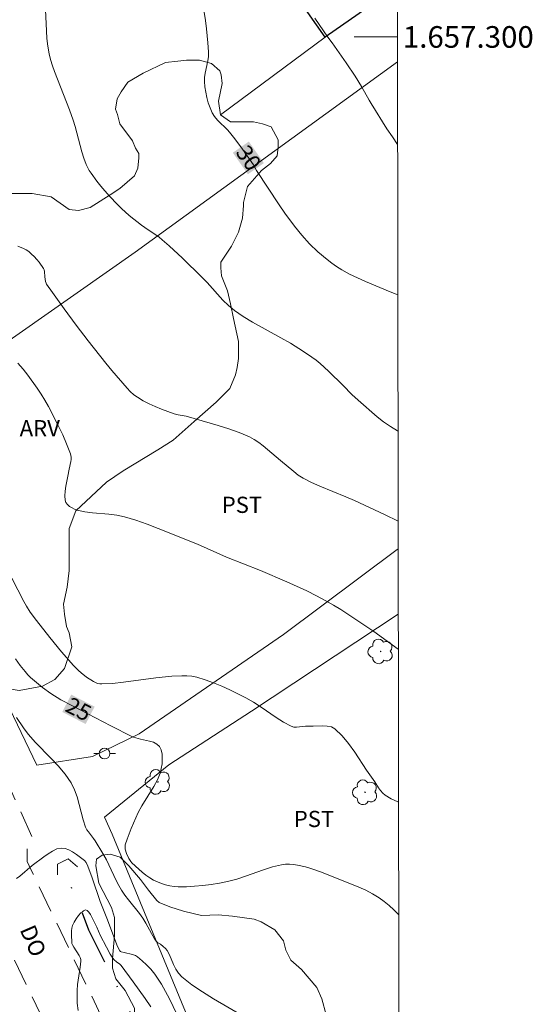
# Model space of a CAD drawing. Units: metres. Extents: x 284096 to 284611, y 1657162 to 1657726.
# Drawn here: x 284559 to 284606, y 1657210 to 1657302 of the extents above; entities that cross this region are included whole.
import ezdxf
from ezdxf.enums import TextEntityAlignment as Align

# ---------------------------------------------------------------- set-up
doc = ezdxf.new("R2010")
doc.units = ezdxf.units.M
doc.header["$MEASUREMENT"] = 0
doc.linetypes.add('DIVIDE', pattern=[1.25, 0.5, -0.25, 0, -0.25, 0, -0.25])
doc.linetypes.add('HIDDEN', pattern=[0.375, 0.25, -0.125])
for name, color, linetype, lineweight in [('Articulacao', 7, 'Continuous', 18), ('Bueiro', 8, 'Continuous', 18), ('Cerca', 8, 'Cerca', 20), ('Edificacoes', 7, 'Continuous', 30), ('Malha_Coordenadas', 7, 'Continuous', 15), ('Muro_Grade', 8, 'Continuous', 20), ('Nao_Pavimentada_S_Mfio', 10, 'HIDDEN', 15), ('Poste', 7, 'Continuous', 9), ('Topon_Curvas_Mestras_Masc', 255, 'Continuous', 9), ('Topon_de_Vias', 7, 'Continuous', 9), ('Vala', 5, 'DIVIDE', 25)]:
    doc.layers.add(name, color=color, linetype=linetype, lineweight=lineweight)
for name, color, linetype, lineweight, true_color in [('Arvores_Isoladas', 7, 'Continuous', 18, 0x00ff33), ('Cultura', 7, 'Orla8', 9, 0x00ff33), ('Curvas_Intermediarias', 7, 'Continuous', 9, 0x783c14), ('Curvas_Mestras', 7, 'Continuous', 20, 0x783c14), ('Topon_Cultura', 7, 'Continuous', 9, 0x00ff33), ('Topon_Curvas_Mestras', 7, 'Continuous', 9, 0x783c14), ('Topon_Vegetacao', 7, 'Continuous', 9, 0x00ff33), ('Vegetacao', 7, 'Orla8', 9, 0x00ff33)]:
    doc.layers.add(name, color=color, linetype=linetype, lineweight=lineweight, true_color=true_color)
doc.styles.add('Arial', font='arial.ttf', dxfattribs={"height": 1.5})
doc.styles.get("Standard").update_dxf_attribs({"font": 'arial.ttf'})
doc.linetypes.add('Cerca', pattern='A,10,0,["X",Standard,S=1,R=0,X=0,Y=-0.5],0.1', length=10.1)
doc.linetypes.add('Orla8', pattern='A,6,-0.5,["V",Standard,S=1,R=0,X=-0.5,Y=-1],-0.5,6,-0.5,["V",Standard,S=1,R=0,X=-0.5,Y=-1],-0.5', length=14)

# ---------------------------------------------------------------- blocks, each defined once
blk = doc.blocks.new('Arvore')
at = {"layer": 'Arvores_Isoladas'}
blk.add_lwpolyline([(-0.718, 0.493, 0.872324), (-0.722, -0.551, 0.862983), (0.284, -0.827, 0.900105), (0.89, 0.029, 0.863155), (0.262, 0.861, 0.882486)], format="xyb", close=True, dxfattribs=at)
blk.add_circle((0, 0), 0.0286, dxfattribs=at)
blk = doc.blocks.new('Poste')
at = {"layer": 'Poste'}
for points in [[(-0.5, 0), (-1, 0)], [(0.5, 0), (1, 0)]]:
    blk.add_lwpolyline(points, dxfattribs=at)
blk.add_lwpolyline([(0, 0.5, 1), (0, -0.5, 1)], format="xyb", close=True, dxfattribs=at)

msp = doc.modelspace()

# ---------------------------------------------------------------- linework, layer by layer
at = {"layer": 'Articulacao', "flags": 128}
msp.add_lwpolyline([(284111.852, 1657720.98), (284593.312, 1657721.667), (284594.091, 1657167.389), (284112.655, 1657166.702), (284111.852, 1657720.98)], close=True, dxfattribs=at)
at = {"layer": 'Bueiro', "flags": 128}
msp.add_lwpolyline([(284562.432, 1657222.406), (284562.432, 1657223.397), (284563.413, 1657223.887), (284564.273, 1657223.147)], dxfattribs=at)
at = {"layer": 'Cerca', "flags": 128}
for points in [[(284593.908, 1657297.709), (284569.61, 1657280.066)], [(284569.61, 1657280.066), (284545.726, 1657263.352), (284560.511, 1657232.56), (284565.653, 1657233.381)], [(284572.725, 1657232.586), (284580.374, 1657237.571), (284593.98, 1657246.549)], [(284567.482, 1657226.168), (284582.3, 1657190.264), (284591.213, 1657167.385)]]:
    msp.add_lwpolyline(points, dxfattribs=at)
at = {"layer": 'Cultura', "flags": 128}
for points in [[(284587.215, 1657299.984), (284577.533, 1657292.774)], [(284586.095, 1657167.378), (284585.993, 1657167.53), (284585.763, 1657169.083), (284585.418, 1657170.405), (284584.9, 1657171.843), (284584.785, 1657172.877), (284584.727, 1657174.085), (284584.44, 1657175.465), (284583.865, 1657177.017), (284583.232, 1657178.224), (284582.542, 1657179.375), (284582.254, 1657180.639), (284581.909, 1657181.79), (284580.702, 1657183.341), (284579.954, 1657184.319), (284579.091, 1657185.699), (284578.286, 1657187.194), (284577.481, 1657189.321), (284577.25, 1657190.413), (284576.905, 1657192.311), (284576.215, 1657193.748), (284575.411, 1657194.956), (284573.972, 1657198.06), (284573.225, 1657199.268), (284572.478, 1657200.13), (284572.017, 1657201.222), (284570.695, 1657203.809), (284570.177, 1657204.902), (284569.659, 1657205.879), (284569.544, 1657207.489), (284569.544, 1657208.754), (284569.543, 1657210.077), (284568.681, 1657211.686), (284567.819, 1657212.779), (284567.531, 1657213.756), (284567.531, 1657214.676), (284567.703, 1657216.803), (284567.703, 1657218.471), (284567.416, 1657219.39), (284566.265, 1657221.633), (284565.977, 1657223.243), (284566.035, 1657223.875), (284566.552, 1657224.22), (284567.3, 1657224.335), (284568.22, 1657224.048), (284569.024, 1657223.243), (284570.118, 1657221.978), (284570.865, 1657221.001), (284571.612, 1657220.024), (284571.842, 1657219.852), (284572.82, 1657219.448), (284574.085, 1657219.046), (284575.753, 1657218.644), (284577.304, 1657218.702), (284578.627, 1657218.587), (284580.64, 1657218.3), (284581.272, 1657218.07), (284582.538, 1657217.323), (284583.342, 1657216.288), (284583.572, 1657215.425), (284584.032, 1657214.506), (284585.011, 1657213.643), (284586.448, 1657211.976), (284586.908, 1657210.941), (284587.31, 1657209.447), (284587.396, 1657207.98), (284587.397, 1657206.772), (284587.311, 1657204.358), (284587.484, 1657202.892), (284588.088, 1657202.116), (284589.812, 1657200.391), (284590.331, 1657200.391), (284591.365, 1657199.96), (284593.435, 1657200.219), (284594.044, 1657200.584)]]:
    msp.add_lwpolyline(points, dxfattribs=at)
at = {"layer": 'Curvas_Intermediarias', "flags": 128}
for points, elevation in [([(284561.292, 1657303.158), (284561.412, 1657300.567), (284561.452, 1657299.857), (284561.532, 1657299.147), (284561.642, 1657298.446), (284561.782, 1657297.896), (284561.952, 1657297.336), (284562.152, 1657296.796), (284563.533, 1657293.264), (284563.883, 1657292.304), (284564.053, 1657291.714), (284564.673, 1657289.353), (284564.853, 1657288.772), (284565.093, 1657288.202), (284565.373, 1657287.642), (284565.533, 1657287.382), (284566.064, 1657286.652), (284566.434, 1657286.191), (284567.204, 1657285.301), (284568.014, 1657284.451), (284568.354, 1657284.111), (284569.075, 1657283.48), (284570.205, 1657282.57), (284570.515, 1657282.34), (284571.826, 1657281.45), (284572.126, 1657281.199), (284572.756, 1657280.649), (284573.987, 1657279.519), (284575.787, 1657277.768), (284576.288, 1657277.248), (284577.748, 1657275.637), (284578.258, 1657275.137), (284578.809, 1657274.677), (284579.619, 1657274.117), (284580.479, 1657273.596), (284583.12, 1657272.136), (284583.991, 1657271.636), (284585.201, 1657270.885), (284585.981, 1657270.355), (284586.362, 1657270.075), (284586.752, 1657269.755), (284587.512, 1657269.065), (284588.883, 1657267.734), (284589.693, 1657266.884), (284590.253, 1657266.354), (284592.024, 1657264.833), (284592.624, 1657264.353), (284593.254, 1657263.913), (284593.915, 1657263.522), (284593.956, 1657263.503)], 29), ([(284593.918, 1657290.045), (284593.434, 1657290.743), (284592.934, 1657291.504), (284591.464, 1657293.824), (284591.274, 1657294.135), (284590.583, 1657295.425), (284589.983, 1657296.365), (284589.143, 1657297.606), (284587.852, 1657299.457), (284587.452, 1657299.977), (284586.242, 1657301.728)], 31), ([(284593.967, 1657255.147), (284592.694, 1657255.779), (284589.913, 1657257.07), (284589.123, 1657257.41), (284586.712, 1657258.4), (284585.931, 1657258.751), (284585.171, 1657259.151), (284584.721, 1657259.431), (284584.301, 1657259.751), (284583.08, 1657260.791), (284582.26, 1657261.452), (284581.47, 1657262.132), (284581.069, 1657262.452), (284580.649, 1657262.732), (284580.199, 1657262.972), (284579.259, 1657263.362), (284578.288, 1657263.703), (284577.308, 1657264.013), (284574.327, 1657264.883), (284574.147, 1657264.923), (284573.587, 1657265.003), (284573.226, 1657265.093), (284572.066, 1657265.543), (284571.476, 1657265.783), (284570.905, 1657266.033), (284570.355, 1657266.314), (284569.825, 1657266.634), (284569.485, 1657266.874), (284569.165, 1657267.164), (284568.865, 1657267.464), (284567.454, 1657269.115), (284566.894, 1657269.795), (284565.263, 1657271.866), (284564.163, 1657273.306), (284563.042, 1657274.817), (284561.952, 1657276.348), (284561.422, 1657277.108), (284561.382, 1657277.188), (284561.322, 1657277.368), (284561.252, 1657277.798), (284561.232, 1657278.278), (284561.192, 1657278.428), (284561.132, 1657278.568), (284560.741, 1657279.129), (284560.521, 1657279.399), (284560.281, 1657279.659), (284560.031, 1657279.899), (284559.771, 1657280.119), (284559.531, 1657280.279), (284559.281, 1657280.409), (284558.741, 1657280.639)], 28), ([(284593.984, 1657243.309), (284591.704, 1657244.935), (284588.662, 1657246.976), (284587.982, 1657247.396), (284587.282, 1657247.796), (284586.392, 1657248.256), (284585.501, 1657248.697), (284583.671, 1657249.527), (284581.22, 1657250.597), (284578.078, 1657251.828), (284575.377, 1657253.018), (284571.756, 1657254.479), (284570.725, 1657254.879), (284569.695, 1657255.239), (284568.645, 1657255.559), (284567.924, 1657255.719), (284567.184, 1657255.809), (284565.683, 1657255.939), (284564.953, 1657256.03), (284564.243, 1657256.19), (284564.013, 1657256.27), (284563.773, 1657256.39), (284563.553, 1657256.53), (284563.362, 1657256.7), (284563.212, 1657256.89), (284563.132, 1657257.1), (284563.092, 1657257.51), (284563.122, 1657257.95), (284563.192, 1657258.41), (284563.393, 1657259.341), (284563.513, 1657259.981), (284563.663, 1657260.691), (284563.683, 1657260.861), (284563.683, 1657261.082), (284563.623, 1657261.402), (284563.272, 1657262.332), (284562.912, 1657263.152), (284562.532, 1657263.963), (284561.592, 1657265.763), (284561.262, 1657266.354), (284560.902, 1657266.924), (284560.531, 1657267.484), (284559.681, 1657268.665), (284559.241, 1657269.245), (284558.761, 1657269.795)], 27), ([(284558.2, 1657249.867), (284559.321, 1657247.706), (284559.561, 1657247.276), (284559.911, 1657246.746), (284560.491, 1657245.966), (284561.732, 1657244.385), (284562.802, 1657243.064), (284563.913, 1657241.784), (284564.363, 1657241.324), (284564.613, 1657241.104), (284565.123, 1657240.703), (284565.753, 1657240.313), (284566.134, 1657240.143), (284566.334, 1657240.093), (284566.534, 1657240.083), (284567.534, 1657240.143), (284568.535, 1657240.253), (284571.546, 1657240.663), (284573.006, 1657240.794), (284573.947, 1657240.844), (284574.417, 1657240.844), (284574.877, 1657240.794), (284575.327, 1657240.703), (284576.108, 1657240.473), (284576.878, 1657240.193), (284577.638, 1657239.883), (284578.398, 1657239.543), (284579.879, 1657238.803), (284580.589, 1657238.393), (284581.29, 1657237.932), (284582.66, 1657236.982), (284583.35, 1657236.542), (284584.071, 1657236.172), (284584.311, 1657236.092), (284584.571, 1657236.082), (284585.401, 1657236.162), (284586.101, 1657236.162), (284586.982, 1657236.212), (284587.402, 1657236.192), (284587.782, 1657236.112), (284588.112, 1657235.922), (284588.773, 1657235.291), (284589.373, 1657234.561), (284589.943, 1657233.761), (284591.033, 1657232.09), (284591.794, 1657231.02), (284592.134, 1657230.469), (284592.324, 1657230.209), (284592.534, 1657229.979), (284592.774, 1657229.779), (284593.334, 1657229.449), (284593.925, 1657229.169), (284594.004, 1657229.136)], 26), ([(284581.21, 1657208.411), (284576.878, 1657210.922), (284575.847, 1657211.562), (284574.857, 1657212.232), (284573.927, 1657212.963), (284573.617, 1657213.293), (284573.376, 1657213.683), (284573.176, 1657214.113), (284572.806, 1657215.003), (284572.576, 1657215.413), (284572.416, 1657215.604), (284572.226, 1657215.784), (284571.976, 1657215.984), (284571.726, 1657216.104), (284571.566, 1657216.264), (284571.376, 1657216.544), (284571.126, 1657216.964), (284570.605, 1657217.924), (284570.325, 1657218.395), (284570.005, 1657218.825), (284568.995, 1657220.095), (284568.665, 1657220.536), (284568.364, 1657220.976), (284568.104, 1657221.426), (284567.864, 1657221.896), (284567.194, 1657223.327), (284566.964, 1657223.787), (284566.624, 1657224.387), (284565.924, 1657225.547), (284565.773, 1657225.768), (284565.293, 1657226.378), (284565.153, 1657226.588), (284565.033, 1657226.818), (284564.793, 1657227.498), (284564.253, 1657229.619), (284564.013, 1657230.289), (284563.693, 1657230.92), (284563.132, 1657231.73), (284562.492, 1657232.49), (284561.802, 1657233.221), (284560.391, 1657234.671), (284559.721, 1657235.431), (284559.271, 1657236.032), (284558.631, 1657236.972)], 24), ([(284558.631, 1657222.066), (284558.931, 1657222.296), (284560.071, 1657223.277), (284561.152, 1657224.077), (284561.562, 1657224.367), (284561.962, 1657224.617), (284562.372, 1657224.807), (284562.772, 1657224.887), (284563.122, 1657224.857), (284563.473, 1657224.727), (284563.823, 1657224.527), (284564.173, 1657224.297), (284564.923, 1657223.737), (284565.073, 1657223.547), (284565.223, 1657223.217), (284565.623, 1657222.136), (284566.374, 1657219.955), (284567.064, 1657218.255), (284567.924, 1657215.934), (284568.044, 1657215.644), (284568.194, 1657215.373), (284568.254, 1657215.313), (284568.324, 1657215.273), (284568.585, 1657215.203), (284569.385, 1657215.033), (284569.635, 1657214.943), (284569.845, 1657214.813), (284570.265, 1657214.453), (284570.675, 1657214.073), (284571.066, 1657213.663), (284571.426, 1657213.223), (284571.756, 1657212.762), (284572.056, 1657212.292), (284572.796, 1657210.922), (284573.486, 1657209.521)], 23), ([(284571.066, 1657210.191), (284570.545, 1657210.972), (284569.445, 1657212.502), (284568.324, 1657214.013), (284568.184, 1657214.133), (284567.884, 1657214.343), (284567.674, 1657214.543), (284567.554, 1657214.683), (284567.314, 1657215.073), (284566.964, 1657215.704), (284566.384, 1657216.824), (284566.054, 1657217.554), (284565.914, 1657217.884), (284565.473, 1657218.725), (284565.333, 1657218.955), (284565.183, 1657219.105), (284565.033, 1657219.155), (284564.833, 1657219.075), (284564.703, 1657218.965), (284564.603, 1657218.895), (284564.373, 1657218.635), (284564.153, 1657218.335), (284563.963, 1657218.025), (284563.823, 1657217.734), (284563.743, 1657217.484), (284563.713, 1657217.224), (284563.713, 1657216.954), (284563.763, 1657216.054), (284563.813, 1657215.934), (284563.953, 1657215.704), (284564.423, 1657214.953), (284564.523, 1657214.763), (284564.573, 1657214.583), (284564.583, 1657214.403), (284564.523, 1657213.863), (284564.293, 1657212.252), (284564.243, 1657211.712), (284564.233, 1657211.172), (284564.263, 1657210.512), (284564.333, 1657209.861)], 22)]:
    msp.add_lwpolyline(points, dxfattribs=dict(at, elevation=elevation))
at = {"layer": 'Curvas_Mestras', "flags": 128}
for points, elevation in [([(284593.938, 1657276.116), (284593.775, 1657276.177), (284593.214, 1657276.408), (284590.943, 1657277.358), (284590.193, 1657277.698), (284589.463, 1657278.048), (284588.743, 1657278.438), (284588.272, 1657278.728), (284587.822, 1657279.039), (284587.382, 1657279.379), (284586.542, 1657280.099), (284585.761, 1657280.849), (284585.041, 1657281.64), (284584.371, 1657282.47), (284583.49, 1657283.67), (284582.95, 1657284.451), (284580.849, 1657287.632), (284580.579, 1657288.152), (284579.559, 1657289.613), (284578.849, 1657290.573), (284578.488, 1657291.043), (284578.198, 1657291.373), (284577.248, 1657292.294), (284576.968, 1657292.624), (284576.748, 1657292.974), (284576.548, 1657293.424), (284576.388, 1657293.894), (284576.248, 1657294.385), (284576.148, 1657294.875), (284576.078, 1657295.375), (284576.028, 1657295.865), (284576.038, 1657296.245), (284576.098, 1657296.636), (284576.358, 1657297.786), (284576.398, 1657298.176), (284576.398, 1657298.606), (284576.358, 1657299.467), (284576.228, 1657300.757), (284576.128, 1657301.528), (284575.747, 1657303.818)], 30), ([(284558.541, 1657242.404), (284558.961, 1657241.804), (284559.431, 1657241.224), (284559.681, 1657240.944), (284559.941, 1657240.683), (284560.661, 1657240.053), (284561.042, 1657239.763), (284561.822, 1657239.203), (284562.742, 1657238.623), (284563.803, 1657238.052), (284567.364, 1657236.212), (284569.325, 1657235.231), (284569.465, 1657235.171), (284570.115, 1657234.971), (284570.935, 1657234.791), (284571.316, 1657234.681), (284571.636, 1657234.521), (284571.866, 1657234.301), (284572.016, 1657233.981), (284572.106, 1657233.581), (284572.126, 1657233.15), (284572.106, 1657232.69), (284572.036, 1657232.25), (284571.926, 1657231.84), (284571.676, 1657231.21), (284571.356, 1657230.599), (284570.245, 1657228.799), (284569.905, 1657228.189), (284569.455, 1657227.208), (284569.245, 1657226.708), (284568.865, 1657225.708), (284568.705, 1657225.197), (284568.685, 1657225.067), (284568.705, 1657224.797), (284568.815, 1657224.397), (284569.025, 1657223.937), (284569.215, 1657223.647), (284569.325, 1657223.527), (284569.945, 1657222.936), (284570.275, 1657222.656), (284570.615, 1657222.386), (284570.966, 1657222.146), (284571.326, 1657221.926), (284571.676, 1657221.766), (284572.046, 1657221.616), (284572.436, 1657221.486), (284572.826, 1657221.396), (284573.216, 1657221.336), (284573.607, 1657221.306), (284574.367, 1657221.306), (284575.127, 1657221.346), (284575.897, 1657221.426), (284576.668, 1657221.526), (284577.428, 1657221.646), (284578.178, 1657221.796), (284579.019, 1657222.016), (284579.849, 1657222.286), (284581.5, 1657222.886), (284582.33, 1657223.147), (284583.16, 1657223.347), (284583.53, 1657223.387), (284583.901, 1657223.387), (284584.271, 1657223.357), (284584.651, 1657223.297), (284585.381, 1657223.137), (284585.881, 1657223.006), (284586.872, 1657222.666), (284590.313, 1657221.266), (284590.973, 1657220.976), (284591.604, 1657220.646), (284592.204, 1657220.285), (284592.684, 1657219.955), (284593.134, 1657219.575), (284593.564, 1657219.175), (284594.019, 1657218.699)], 25)]:
    msp.add_lwpolyline(points, dxfattribs=dict(at, elevation=elevation))
at = {"layer": 'Edificacoes', "flags": 128}
msp.add_lwpolyline([(284593.898, 1657304.669), (284587.215, 1657299.984), (284581.798, 1657307.711), (284590.814, 1657314.032)], dxfattribs=at)
at = {"layer": 'Malha_Coordenadas', "flags": 128}
msp.add_lwpolyline([(284593.904, 1657300), (284589.904, 1657300)], dxfattribs=at)
at = {"layer": 'Muro_Grade', "flags": 128}
for points in [[(284565.653, 1657233.381), (284569.985, 1657235.471), (284583.35, 1657244.655), (284593.882, 1657252.534)], [(284593.971, 1657252.599), (284593.882, 1657252.534)], [(284572.725, 1657232.586), (284566.791, 1657227.756), (284567.482, 1657226.168)]]:
    msp.add_lwpolyline(points, dxfattribs=at)
at = {"layer": 'Nao_Pavimentada_S_Mfio', "ltscale": 10, "flags": 128}
for points in [[(284583.961, 1657167.375), (284580.844, 1657174.725), (284569.264, 1657203.481), (284560.001, 1657222.857), (284559.606, 1657223.65), (284559.606, 1657224.693), (284559.664, 1657225.153), (284560.066, 1657225.958), (284557.938, 1657230.615), (284557.133, 1657230.902), (284556.385, 1657231.362), (284554.83, 1657233.305), (284547.119, 1657249.527), (284542.2, 1657261.018), (284542.261, 1657262.041), (284542.433, 1657262.8), (284542.64, 1657263.352), (284540.914, 1657266.629), (284540.535, 1657266.698), (284540.018, 1657267.043), (284539.288, 1657267.818), (284536.157, 1657275.132), (284529.951, 1657291.784), (284527.667, 1657298.943), (284526.7, 1657303.21), (284526.297, 1657307.073), (284526.056, 1657309.488), (284526.056, 1657310.655), (284526.055, 1657313.674), (284526.542, 1657320.48), (284527.736, 1657334.383), (284528.483, 1657340.512), (284529.828, 1657345.894), (284532.965, 1657359.798), (284536.7, 1657377.737), (284538.418, 1657386.183), (284539.839, 1657390.37), (284547.834, 1657409.88), (284556.576, 1657432.23), (284564.272, 1657453.16), (284583.55, 1657509.785), (284593.574, 1657535)], [(284578.531, 1657167.367), (284576.221, 1657172.814), (284564.683, 1657201.466), (284555.489, 1657220.7), (284550.968, 1657229.779), (284542.56, 1657247.469), (284531.511, 1657273.273), (284525.221, 1657290.151), (284524.875, 1657290.551), (284524.409, 1657291.086), (284523.229, 1657292.042), (284521.876, 1657292.708), (284520.623, 1657292.908), (284519.75, 1657292.733), (284518.709, 1657292.071), (284518.105, 1657291.43), (284517.43, 1657290.414), (284516.691, 1657288.938), (284515.775, 1657285.726), (284513.834, 1657275.694), (284510.633, 1657262.5), (284508.428, 1657249.795), (284506.845, 1657238.072), (284505.247, 1657227.259), (284501.933, 1657210.718), (284499.648, 1657199.986), (284497.599, 1657190.77), (284496.455, 1657186.087), (284494.073, 1657171.578), (284493.27, 1657168.917), (284492.772, 1657167.245)]]:
    msp.add_lwpolyline(points, dxfattribs=at)
at = {"layer": 'Topon_Curvas_Mestras_Masc'}
for points in [[(284578.662, 1657289.279, 30), (284580.057, 1657287.283, 30), (284580.143, 1657290.314, 30), (284581.537, 1657288.317, 30)], [(284562.872, 1657237.491, 25), (284565.035, 1657236.373, 25), (284563.701, 1657239.095, 25), (284565.864, 1657237.977, 25)]]:
    msp.add_solid(points, dxfattribs=at)
at = {"layer": 'Vala', "ltscale": 10, "flags": 128}
msp.add_lwpolyline([(284586.098, 1657167.378), (284585.541, 1657169.085), (284583.751, 1657173.837), (284582.21, 1657178.329), (284580.669, 1657182.52), (284578.699, 1657187.262), (284576.978, 1657192.064), (284574.817, 1657196.876), (284572.046, 1657203.099), (284569.955, 1657208.101), (284567.304, 1657213.343), (284565.333, 1657217.284), (284564.703, 1657218.965), (284563.833, 1657220.816), (284563.09, 1657223.726)], dxfattribs=at)
at = {"layer": 'Vegetacao', "flags": 128}
msp.add_lwpolyline([(284535.245, 1657270.892), (284535.396, 1657272.249), (284535.947, 1657273.905), (284536.43, 1657275.008), (284537.327, 1657275.837), (284537.879, 1657276.527), (284537.879, 1657277.7), (284537.879, 1657278.873), (284537.557, 1657280.414), (284537.556, 1657281.943), (284537.637, 1657282.506), (284537.878, 1657283.392), (284538.441, 1657284.197), (284539.085, 1657284.76), (284540.856, 1657285.325), (284542.001, 1657286.377), (284542.196, 1657288.234), (284543.075, 1657289.7), (284543.759, 1657290.58), (284544.932, 1657291.46), (284545.812, 1657291.753), (284546.691, 1657291.753), (284547.571, 1657291.46), (284548.353, 1657290.679), (284548.744, 1657289.408), (284548.744, 1657287.648), (284548.842, 1657286.769), (284549.723, 1657285.792), (284550.7, 1657284.814), (284551.481, 1657284.814), (284551.677, 1657284.814), (284552.362, 1657285.205), (284553.241, 1657285.792), (284555.001, 1657286.183), (284556.759, 1657285.988), (284558.031, 1657285.499), (284560.084, 1657285.5), (284561.837, 1657285.194), (284563.499, 1657284.022), (284564.378, 1657283.924), (284565.454, 1657284.218), (284567.311, 1657285.391), (284568.19, 1657285.978), (284569.558, 1657287.15), (284569.852, 1657287.835), (284569.95, 1657288.813), (284569.95, 1657289.203), (284569.656, 1657289.692), (284569.362, 1657290.377), (284568.19, 1657291.94), (284567.994, 1657292.819), (284567.799, 1657293.309), (284567.954, 1657294.257), (284568.327, 1657294.93), (284568.925, 1657295.827), (284570.345, 1657296.649), (284572.438, 1657297.621), (284573.559, 1657297.77), (284574.381, 1657297.845), (284575.577, 1657297.845), (284576.698, 1657297.547), (284577.446, 1657296.874), (284577.596, 1657296.501), (284577.671, 1657295.679), (284577.349, 1657294.063), (284577.533, 1657292.774), (284578.453, 1657292.131), (284580.569, 1657292.131), (284581.397, 1657291.947), (284582.224, 1657291.672), (284582.869, 1657290.476), (284582.869, 1657289.831), (284582.777, 1657289.004), (284582.133, 1657288.268), (284581.305, 1657287.623), (284580.018, 1657286.152), (284579.649, 1657284.679), (284579.649, 1657284.403), (284579.557, 1657283.208), (284579.19, 1657281.919), (284578.546, 1657280.632), (284577.535, 1657279.159), (284577.535, 1657278.608), (284577.627, 1657277.872), (284578.179, 1657276.492), (284578.455, 1657275.296), (284578.731, 1657273.916), (284579.191, 1657271.8), (284579.191, 1657270.237), (284579.053, 1657269.385), (284578.904, 1657268.712), (284578.381, 1657267.441), (284577.11, 1657266.171), (284575.093, 1657264.376), (284573.15, 1657262.658), (284571.729, 1657261.76), (284568.51, 1657259.822), (284566.957, 1657258.787), (284564.111, 1657256.113), (284563.508, 1657254.474), (284563.509, 1657250.593), (284563.336, 1657249.041), (284562.992, 1657247.489), (284563.078, 1657246.539), (284563.251, 1657245.419), (284563.509, 1657244.815), (284563.768, 1657243.521), (284563.061, 1657241.52), (284562.176, 1657240.508), (284561.038, 1657239.876), (284558.887, 1657239.495), (284557.243, 1657239.749), (284555.978, 1657240.887), (284555.219, 1657242.278), (284554.839, 1657242.531), (284554.08, 1657243.163), (284553.195, 1657243.29), (284551.423, 1657243.037), (284550.032, 1657243.163), (284549.399, 1657243.669), (284548.64, 1657245.946), (284548.261, 1657248.096), (284547.249, 1657250.373), (284546.759, 1657251.643), (284546.759, 1657252.817), (284546.661, 1657254.184), (284546.466, 1657254.868), (284545.782, 1657255.749), (284544.511, 1657256.432), (284542.751, 1657256.823), (284542.068, 1657257.116), (284541.676, 1657257.606), (284540.991, 1657259.169), (284540.991, 1657259.95), (284540.405, 1657261.124), (284540.307, 1657261.222), (284538.628, 1657262.341)], close=True, dxfattribs=at)

# ---------------------------------------------------------------- block references
at = {"layer": 'Arvores_Isoladas'}
for p in [(284592.348, 1657243.101), (284571.726, 1657231.01), (284590.906, 1657230.056)]:
    msp.add_blockref('Arvore', p, dxfattribs=at)
at = {"layer": 'Poste'}
msp.add_blockref('Poste', (284566.784, 1657233.641), dxfattribs=at)

# ---------------------------------------------------------------- texts
at = {"layer": 'Malha_Coordenadas', "style": 'Arial'}
msp.add_text('1.657.300', height=2, dxfattribs=at).set_placement((284594.404, 1657300), align=Align.MIDDLE_LEFT)
at = {"layer": 'Topon_Cultura', "style": 'Arial'}
for p in [(284577.633, 1657255.924), (284584.302, 1657226.835)]:
    msp.add_text('PST', height=1.5, dxfattribs=at).set_placement(p)
at = {"layer": 'Topon_Curvas_Mestras', "style": 'Arial'}
for s, rotation, p in [('30', 304.93931, (284580.125, 1657288.802, 30)), ('25', 332.66764, (284564.389, 1657237.75, 25))]:
    msp.add_text(s, height=1.5, rotation=rotation, dxfattribs=at).set_placement(p, align=Align.MIDDLE_CENTER)
at = {"layer": 'Topon_de_Vias', "style": 'Arial'}
msp.add_text('DO', height=1.5, rotation=293.3887, dxfattribs=at).set_placement((284558.905, 1657217.345))
at = {"layer": 'Topon_Vegetacao', "style": 'Arial'}
msp.add_text('ARV', height=1.5, dxfattribs=at).set_placement((284558.925, 1657263.019))

doc.saveas('drawing.dxf')
